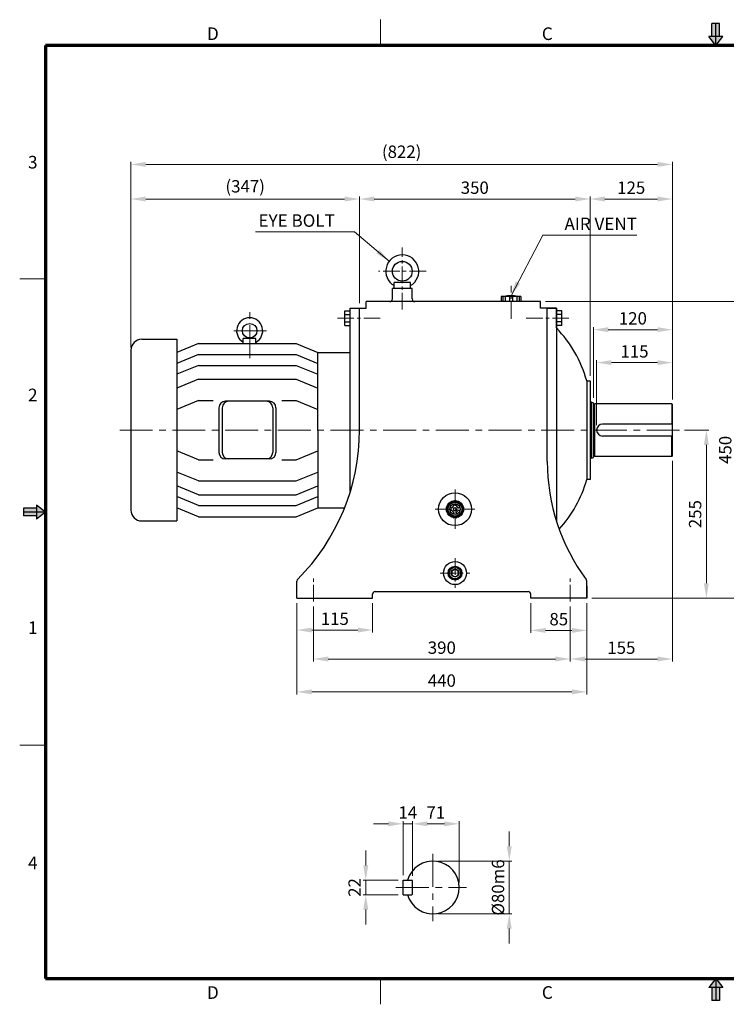
# Model space of a CAD drawing. Extents: x 0 to 2113, y 0 to 1494.
# Drawn here: x 0 to 1073, y 0 to 1494 of the extents above; entities that cross this region are included whole.
import ezdxf

# ---------------------------------------------------------------- set-up
doc = ezdxf.new("R2010")
doc.units = 0
doc.header["$LTSCALE"] = 20
doc.header["$MEASUREMENT"] = 0
doc.linetypes.add('CENTER', pattern=[2, 1.25, -0.25, 0.25, -0.25])
doc.linetypes.add('CENTERX2', pattern=[4, 2.5, -0.5, 0.5, -0.5])
doc.layers.get('0').update_dxf_attribs({"linetype": 'CONTINUOUS', "lineweight": 30})
doc.layers.get('DEFPOINTS').update_dxf_attribs({"linetype": 'CONTINUOUS'})
for name, color, linetype, lineweight in [('1', 1, 'CENTER', 9), ('11', 1, 'CENTERX2', 9), ('5', 5, 'CONTINUOUS', 70), ('6', 6, 'CONTINUOUS', 9)]:
    doc.layers.add(name, color=color, linetype=linetype, lineweight=lineweight)
doc.styles.get("Standard").update_dxf_attribs({"font": 'Gulim.ttf'})
doc.dimstyles.new('1', dxfattribs={"dimscale": 7.5, "dimtxt": 2.5, "dimasz": 3, "dimexe": 0.5, "dimexo": 1, "dimgap": 1, "dimtad": 1, "dimdec": 0, "dimzin": 0, "dimdsep": 46, "dimtxsty": 'Standard', "dimcen": 0.09, "dimclrd": 3, "dimclre": 3, "dimclrt": 2, "dimadec": 0, "dimazin": 0, "dimtfac": 1, "dimtdec": 0, "dimtix": 1, "dimtmove": 0, "dimatfit": 1, "dimfxl": 0, "dimtolj": 1, "dimtzin": 0, "dimlwd": 9, "dimlwe": 9, "dimarcsym": 0})

# ---------------------------------------------------------------- blocks, each defined once
blk = doc.blocks.new('*D11')
at = {"color": 3, "lineweight": 9}
for p, q in [((168.8, 1000.3), (168.8, 1225.9)), ((515.8, 1063.9), (515.8, 1225.9)), ((191.3, 1222.1), (493.3, 1222.1))]:
    blk.add_line(p, q, dxfattribs=at)
at = {"color": 3}
for points in [[(191.3, 1225.9), (191.3, 1218.4), (168.8, 1222.1)], [(493.3, 1225.9), (493.3, 1218.4), (515.8, 1222.1)]]:
    blk.add_solid(points, dxfattribs=at)
at = {"layer": 'DEFPOINTS', "color": 0}
for p in [(515.8, 1222.1), (515.8, 1056.4), (168.8, 992.8)]:
    blk.add_point(p, dxfattribs=at)
at = {"color": 2, "insert": (342.3, 1241.4), "char_height": 18.75, "attachment_point": 5}
blk.add_mtext('\\A1;(347)', dxfattribs=at)
blk = doc.blocks.new('*D12')
at = {"color": 3, "lineweight": 9}
for p, q in [((865.8, 953.9), (865.8, 1225.9)), ((990.8, 917.9), (990.8, 1225.9)), ((888.3, 1222.1), (968.3, 1222.1))]:
    blk.add_line(p, q, dxfattribs=at)
at = {"color": 3}
for points in [[(888.3, 1225.9), (888.3, 1218.4), (865.8, 1222.1)], [(968.3, 1225.9), (968.3, 1218.4), (990.8, 1222.1)]]:
    blk.add_solid(points, dxfattribs=at)
at = {"layer": 'DEFPOINTS', "color": 0}
for p in [(990.8, 1222.1), (865.8, 946.4), (990.8, 910.4)]:
    blk.add_point(p, dxfattribs=at)
at = {"color": 2, "insert": (928.3, 1239.3), "char_height": 18.75, "attachment_point": 5}
blk.add_mtext('\\A1;125', dxfattribs=at)
blk = doc.blocks.new('*D13')
at = {"color": 3, "lineweight": 9}
for p, q in [((515.8, 1063.9), (515.8, 1225.9)), ((865.8, 953.9), (865.8, 1225.9)), ((538.3, 1222.1), (843.3, 1222.1))]:
    blk.add_line(p, q, dxfattribs=at)
at = {"color": 3}
for points in [[(538.3, 1225.9), (538.3, 1218.4), (515.8, 1222.1)], [(843.3, 1225.9), (843.3, 1218.4), (865.8, 1222.1)]]:
    blk.add_solid(points, dxfattribs=at)
at = {"layer": 'DEFPOINTS', "color": 0}
for p in [(865.8, 1222.1), (515.8, 1056.4), (865.8, 946.4)]:
    blk.add_point(p, dxfattribs=at)
at = {"color": 2, "insert": (690.8, 1239.3), "char_height": 18.75, "attachment_point": 5}
blk.add_mtext('\\A1;350', dxfattribs=at)
blk = doc.blocks.new('*D17')
at = {"color": 3, "lineweight": 9}
for p, q in [((990.8, 824.9), (990.8, 520.3)), ((835.8, 603.9), (835.8, 520.3)), ((858.3, 524), (968.3, 524))]:
    blk.add_line(p, q, dxfattribs=at)
at = {"color": 3}
for points in [[(858.3, 527.8), (858.3, 520.3), (835.8, 524)], [(968.3, 527.8), (968.3, 520.3), (990.8, 524)]]:
    blk.add_solid(points, dxfattribs=at)
at = {"layer": 'DEFPOINTS', "color": 0}
for p in [(990.8, 832.4), (835.8, 611.4), (990.8, 524)]:
    blk.add_point(p, dxfattribs=at)
at = {"color": 2, "insert": (913.3, 541.2), "char_height": 18.75, "attachment_point": 5}
blk.add_mtext('\\A1;155', dxfattribs=at)
blk = doc.blocks.new('*D18')
at = {"color": 3, "lineweight": 9}
for p, q in [((798.3, 1066.4), (1091.8, 1066.4)), ((1088.1, 638.9), (1088.1, 1043.9)), ((868.3, 616.4), (1091.8, 616.4))]:
    blk.add_line(p, q, dxfattribs=at)
at = {"color": 3}
for points in [[(1084.3, 1043.9), (1091.8, 1043.9), (1088.1, 1066.4)], [(1084.3, 638.9), (1091.8, 638.9), (1088.1, 616.4)]]:
    blk.add_solid(points, dxfattribs=at)
at = {"layer": 'DEFPOINTS', "color": 0}
for p in [(790.8, 1066.4), (1088.1, 1066.4), (860.8, 616.4)]:
    blk.add_point(p, dxfattribs=at)
at = {"color": 2, "insert": (1071, 841.4), "char_height": 18.75, "attachment_point": 5, "rotation": 90}
blk.add_mtext('\\A1;450', dxfattribs=at)
blk = doc.blocks.new('*D19')
at = {"color": 3, "lineweight": 9}
for p, q in [((1009.3, 871.4), (1046.1, 871.4)), ((1042.4, 638.9), (1042.4, 848.9)), ((868.3, 616.4), (1046.1, 616.4))]:
    blk.add_line(p, q, dxfattribs=at)
at = {"color": 3}
for points in [[(1038.6, 848.9), (1046.1, 848.9), (1042.4, 871.4)], [(1038.6, 638.9), (1046.1, 638.9), (1042.4, 616.4)]]:
    blk.add_solid(points, dxfattribs=at)
at = {"layer": 'DEFPOINTS', "color": 0}
for p in [(1001.8, 871.4), (1042.4, 871.4), (860.8, 616.4)]:
    blk.add_point(p, dxfattribs=at)
at = {"color": 2, "insert": (1025.3, 743.9), "char_height": 18.75, "attachment_point": 5, "rotation": 90}
blk.add_mtext('\\A1;255', dxfattribs=at)
blk = doc.blocks.new('*D20')
at = {"color": 3, "lineweight": 9}
for p, q in [((420.8, 608.9), (420.8, 470.4)), ((860.8, 608.9), (860.8, 470.4)), ((443.3, 474.2), (838.3, 474.2))]:
    blk.add_line(p, q, dxfattribs=at)
at = {"color": 3}
for points in [[(443.3, 477.9), (443.3, 470.4), (420.8, 474.2)], [(838.3, 477.9), (838.3, 470.4), (860.8, 474.2)]]:
    blk.add_solid(points, dxfattribs=at)
at = {"layer": 'DEFPOINTS', "color": 0}
for p in [(420.8, 616.4), (860.8, 616.4), (860.8, 474.2)]:
    blk.add_point(p, dxfattribs=at)
at = {"color": 2, "insert": (640.8, 491.3), "char_height": 18.75, "attachment_point": 5}
blk.add_mtext('\\A1;440', dxfattribs=at)
blk = doc.blocks.new('*D21')
at = {"color": 3, "lineweight": 9}
for p, q in [((445.8, 603.9), (445.8, 520.3)), ((835.8, 603.9), (835.8, 520.3)), ((813.3, 524), (468.3, 524))]:
    blk.add_line(p, q, dxfattribs=at)
at = {"color": 3}
for points in [[(468.3, 527.8), (468.3, 520.3), (445.8, 524)], [(813.3, 527.8), (813.3, 520.3), (835.8, 524)]]:
    blk.add_solid(points, dxfattribs=at)
at = {"layer": 'DEFPOINTS', "color": 0}
for p in [(445.8, 611.4), (835.8, 611.4), (445.8, 524)]:
    blk.add_point(p, dxfattribs=at)
at = {"color": 2, "insert": (640.8, 541.2), "char_height": 18.75, "attachment_point": 5}
blk.add_mtext('\\A1;390', dxfattribs=at)
blk = doc.blocks.new('*D22')
at = {"color": 3, "lineweight": 9}
for p, q in [((420.8, 608.9), (420.8, 564.2)), ((535.8, 608.9), (535.8, 564.2)), ((513.3, 568), (443.3, 568))]:
    blk.add_line(p, q, dxfattribs=at)
at = {"color": 3}
for points in [[(443.3, 571.7), (443.3, 564.2), (420.8, 568)], [(513.3, 571.7), (513.3, 564.2), (535.8, 568)]]:
    blk.add_solid(points, dxfattribs=at)
at = {"layer": 'DEFPOINTS', "color": 0}
for p in [(420.8, 616.4), (535.8, 616.4), (420.8, 568)]:
    blk.add_point(p, dxfattribs=at)
at = {"color": 2, "insert": (478.3, 585.1), "char_height": 18.75, "attachment_point": 5}
blk.add_mtext('\\A1;115', dxfattribs=at)
blk = doc.blocks.new('*D23')
at = {"color": 3, "lineweight": 9}
for p, q in [((775.8, 608.9), (775.8, 563.7)), ((860.8, 608.9), (860.8, 563.7)), ((798.3, 567.4), (838.3, 567.4))]:
    blk.add_line(p, q, dxfattribs=at)
at = {"color": 3}
for points in [[(798.3, 571.2), (798.3, 563.7), (775.8, 567.4)], [(838.3, 571.2), (838.3, 563.7), (860.8, 567.4)]]:
    blk.add_solid(points, dxfattribs=at)
at = {"layer": 'DEFPOINTS', "color": 0}
for p in [(775.8, 616.4), (860.8, 616.4), (860.8, 567.4)]:
    blk.add_point(p, dxfattribs=at)
at = {"color": 2, "insert": (818.3, 584.5), "char_height": 18.75, "attachment_point": 5}
blk.add_mtext('\\A1;85', dxfattribs=at)
blk = doc.blocks.new('*D24')
at = {"color": 3, "lineweight": 9}
for p, q in [((743.2, 239.8), (743.2, 262.3)), ((634.6, 217.3), (746.9, 217.3)), ((743.2, 217.3), (743.2, 137.3)), ((634.6, 137.3), (746.9, 137.3)), ((743.2, 114.8), (743.2, 92.3))]:
    blk.add_line(p, q, dxfattribs=at)
at = {"color": 3}
for points in [[(739.4, 239.8), (746.9, 239.8), (743.2, 217.3)], [(739.4, 114.8), (746.9, 114.8), (743.2, 137.3)]]:
    blk.add_solid(points, dxfattribs=at)
at = {"layer": 'DEFPOINTS', "color": 0}
for p in [(627.1, 217.3), (627.1, 137.3), (743.2, 137.3)]:
    blk.add_point(p, dxfattribs=at)
at = {"color": 2, "insert": (726.1, 177.3), "char_height": 18.75, "attachment_point": 5, "rotation": 90}
blk.add_mtext('\\A1;%%c80m6', dxfattribs=at)
blk = doc.blocks.new('*D25')
at = {"color": 3, "lineweight": 9}
for p, q in [((596.1, 195.2), (596.1, 277.7)), ((618.6, 273.9), (644.6, 273.9)), ((667.1, 184.8), (667.1, 277.7))]:
    blk.add_line(p, q, dxfattribs=at)
at = {"color": 3}
for points in [[(618.6, 277.7), (618.6, 270.2), (596.1, 273.9)], [(644.6, 277.7), (644.6, 270.2), (667.1, 273.9)]]:
    blk.add_solid(points, dxfattribs=at)
at = {"layer": 'DEFPOINTS', "color": 0}
for p in [(667.1, 273.9), (596.1, 187.7), (667.1, 177.3)]:
    blk.add_point(p, dxfattribs=at)
at = {"color": 2, "insert": (631.6, 291), "char_height": 18.75, "attachment_point": 5}
blk.add_mtext('\\A1;71', dxfattribs=at)
blk = doc.blocks.new('*D26')
at = {"color": 3, "lineweight": 9}
for p, q in [((559.6, 273.9), (537.1, 273.9)), ((582.1, 195.8), (582.1, 277.7)), ((596.1, 273.9), (582.1, 273.9)), ((596.1, 195.2), (596.1, 277.7)), ((618.6, 273.9), (641.1, 273.9))]:
    blk.add_line(p, q, dxfattribs=at)
at = {"color": 3}
for points in [[(559.6, 277.7), (559.6, 270.2), (582.1, 273.9)], [(618.6, 277.7), (618.6, 270.2), (596.1, 273.9)]]:
    blk.add_solid(points, dxfattribs=at)
at = {"layer": 'DEFPOINTS', "color": 0}
for p in [(582.1, 273.9), (582.1, 188.3), (596.1, 187.7)]:
    blk.add_point(p, dxfattribs=at)
at = {"color": 2, "insert": (589.1, 291), "char_height": 18.75, "attachment_point": 5}
blk.add_mtext('\\A1;14', dxfattribs=at)
blk = doc.blocks.new('*D27')
at = {"color": 3, "lineweight": 9}
for p, q in [((525.3, 210.8), (525.3, 233.3)), ((574.6, 188.3), (521.6, 188.3)), ((525.3, 188.3), (525.3, 166.3)), ((574.6, 166.3), (521.6, 166.3)), ((525.3, 143.8), (525.3, 121.3))]:
    blk.add_line(p, q, dxfattribs=at)
at = {"color": 3}
for points in [[(521.6, 210.8), (529.1, 210.8), (525.3, 188.3)], [(521.6, 143.8), (529.1, 143.8), (525.3, 166.3)]]:
    blk.add_solid(points, dxfattribs=at)
at = {"layer": 'DEFPOINTS', "color": 0}
for p in [(582.1, 188.3), (525.3, 166.3), (582.1, 166.3)]:
    blk.add_point(p, dxfattribs=at)
at = {"color": 2, "insert": (508.4, 177.3), "char_height": 18.75, "attachment_point": 5, "rotation": 90}
blk.add_mtext('\\A1;22', dxfattribs=at)
blk = doc.blocks.new('*D28')
at = {"color": 3, "lineweight": 9}
for p, q in [((875.8, 878.9), (875.8, 977.6)), ((898.3, 973.8), (968.3, 973.8)), ((990.8, 917.9), (990.8, 977.6))]:
    blk.add_line(p, q, dxfattribs=at)
at = {"color": 3}
for points in [[(898.3, 977.6), (898.3, 970.1), (875.8, 973.8)], [(968.3, 977.6), (968.3, 970.1), (990.8, 973.8)]]:
    blk.add_solid(points, dxfattribs=at)
at = {"layer": 'DEFPOINTS', "color": 0}
for p in [(990.8, 973.8), (990.8, 910.4), (875.8, 871.4)]:
    blk.add_point(p, dxfattribs=at)
at = {"color": 2, "insert": (933.3, 990.9), "char_height": 18.75, "attachment_point": 5}
blk.add_mtext('\\A1;115', dxfattribs=at)
blk = doc.blocks.new('*D29')
at = {"color": 3, "lineweight": 9}
for p, q in [((870.8, 920.4), (870.8, 1027.6)), ((893.3, 1023.8), (968.3, 1023.8)), ((990.8, 917.9), (990.8, 1027.6))]:
    blk.add_line(p, q, dxfattribs=at)
at = {"color": 3}
for points in [[(893.3, 1027.6), (893.3, 1020.1), (870.8, 1023.8)], [(968.3, 1027.6), (968.3, 1020.1), (990.8, 1023.8)]]:
    blk.add_solid(points, dxfattribs=at)
at = {"layer": 'DEFPOINTS', "color": 0}
for p in [(990.8, 1023.8), (870.8, 912.9), (990.8, 910.4)]:
    blk.add_point(p, dxfattribs=at)
at = {"color": 2, "insert": (930.8, 1041), "char_height": 18.75, "attachment_point": 5}
blk.add_mtext('\\A1;120', dxfattribs=at)
blk = doc.blocks.new('*D32')
at = {"color": 3, "lineweight": 9}
for p, q in [((168.8, 996.9), (168.8, 1278.4)), ((191.3, 1274.6), (968.3, 1274.6)), ((990.8, 917.9), (990.8, 1278.4))]:
    blk.add_line(p, q, dxfattribs=at)
at = {"color": 3}
for points in [[(191.3, 1278.4), (191.3, 1270.9), (168.8, 1274.6)], [(968.3, 1278.4), (968.3, 1270.9), (990.8, 1274.6)]]:
    blk.add_solid(points, dxfattribs=at)
at = {"layer": 'DEFPOINTS', "color": 0}
for p in [(990.8, 1274.6), (168.8, 989.4), (990.8, 910.4)]:
    blk.add_point(p, dxfattribs=at)
at = {"color": 2, "insert": (579.8, 1293.9), "char_height": 18.75, "attachment_point": 5}
blk.add_mtext('\\A1;(822)', dxfattribs=at)

msp = doc.modelspace()

# ---------------------------------------------------------------- linework, layer by layer
at = {"color": 6}
for p, q in [((1062.5, 1488.6), (1050.8, 1488.6)), ((1050.8, 1468.9), (1050.8, 1488.6)), ((1056.7, 1455.1), (1056.7, 1488.6)), ((1062.5, 1468.9), (1062.5, 1488.6)), ((1067.2, 1468.9), (1046.1, 1468.9)), ((1056.7, 1455.1), (1067.2, 1468.9)), ((25.4, 753), (5.7, 753)), ((5.7, 753), (5.7, 741.2)), ((39.1, 747.1), (5.7, 747.1)), ((39.1, 747.1), (25.4, 757.7)), ((25.4, 757.7), (25.4, 736.5)), ((25.4, 741.2), (5.7, 741.2)), ((1056.7, 39.1), (1067.2, 25.4)), ((1056.7, 39.1), (1056.7, 5.7)), ((1067.2, 25.4), (1046.1, 25.4)), ((1050.8, 25.4), (1050.8, 5.7)), ((1062.5, 25.4), (1062.5, 5.7)), ((1062.5, 5.7), (1050.8, 5.7))]:
    msp.add_line(p, q, dxfattribs=at)
at = {"color": 1}
for p, q in [((1056.7, 1455.1), (1046.1, 1468.9)), ((39.1, 747.1), (25.4, 736.5)), ((1056.7, 39.1), (1046.1, 25.4))]:
    msp.add_line(p, q, dxfattribs=at)
for p, q in [((593.3, 1095.4), (568.3, 1095.4)), ((568.3, 1086.4), (568.3, 1095.4)), ((593.3, 1086.4), (593.3, 1095.4)), ((595.8, 1086.4), (565.8, 1086.4)), ((565.8, 1070.4), (565.8, 1086.4)), ((595.8, 1070.4), (595.8, 1086.4)), ((580.8, 1066.4), (525.8, 1066.4)), ((525.8, 1056.4), (525.8, 1066.4)), ((790.8, 1066.4), (580.8, 1066.4)), ((760.6, 1074.4), (731, 1074.4)), ((731, 1074.4), (731, 1066.4)), ((760.6, 1066.4), (731, 1066.4)), ((733.6, 1074.4), (733.6, 1066.4)), ((737.1, 1074.4), (737.1, 1066.4)), ((743.3, 1074.4), (743.3, 1066.4)), ((748.3, 1074.4), (748.3, 1066.4)), ((754.5, 1074.4), (754.5, 1066.4)), ((758, 1074.4), (758, 1066.4)), ((760.6, 1074.4), (760.6, 1066.4)), ((790.8, 1056.4), (790.8, 1066.4)), ((493.8, 1030.4), (493.8, 1052.4)), ((493.8, 1052.4), (501.8, 1052.4)), ((493.8, 1046.9), (501.8, 1046.9)), ((501.8, 778), (501.8, 1056.4)), ((501.8, 1056.4), (515.8, 1056.4)), ((515.8, 871.4), (515.8, 1056.4)), ((515.8, 1026.4), (515.8, 1056.4)), ((515.8, 1056.4), (525.8, 1056.4)), ((800.8, 1056.4), (790.8, 1056.4)), ((800.8, 871.4), (800.8, 1056.4)), ((800.8, 1026.4), (800.8, 1056.4)), ((814.8, 1056.4), (800.8, 1056.4)), ((801.3, 1056.4), (814.8, 1056.4)), ((814.8, 1056.4), (814.8, 871.4)), ((814.8, 1026.4), (814.8, 1056.4)), ((822.8, 1052.4), (814.8, 1052.4)), ((822.8, 1046.9), (814.8, 1046.9)), ((822.8, 1030.4), (822.8, 1052.4)), ((493.8, 1035.9), (501.8, 1035.9)), ((822.8, 1035.9), (814.8, 1035.9)), ((493.8, 1030.4), (501.8, 1030.4)), ((822.8, 1030.4), (814.8, 1030.4)), ((185.3, 1009.3), (238.6, 1009.3)), ((238.6, 1009.3), (238.6, 733.5)), ((271.6, 1003), (238.6, 989.4)), ((271.6, 1003), (419.8, 1003)), ((339.4, 1003), (339.4, 1010.2)), ((358.7, 1010.2), (339.4, 1010.2)), ((358.7, 1003), (358.7, 1010.2)), ((419.8, 1003), (452.8, 989.4)), ((168.8, 992.8), (168.8, 750)), ((452.8, 871.4), (452.8, 989.4)), ((452.8, 989.4), (501.8, 989.4)), ((271.6, 986), (238.6, 972.4)), ((271.6, 986), (419.8, 986)), ((419.8, 986), (452.8, 972.4)), ((271.6, 969.7), (238.6, 956.1)), ((271.6, 969.7), (419.8, 969.7)), ((419.8, 969.7), (452.8, 956.1)), ((271.6, 948.6), (238.6, 935)), ((271.6, 948.6), (419.8, 948.6)), ((419.8, 948.6), (452.8, 935)), ((860.8, 946.4), (860.8, 796.4)), ((860.8, 946.4), (865.8, 946.4)), ((865.8, 946.4), (865.8, 871.4)), ((271.6, 916.5), (238.6, 902.8)), ((271.6, 916.5), (293.6, 916.5)), ((379.1, 915.2), (312.3, 915.2)), ((397.8, 916.5), (419.8, 916.5)), ((419.8, 916.5), (452.8, 902.8)), ((867.8, 913.9), (865.8, 913.9)), ((867.8, 913.9), (870.8, 912.9)), ((867.8, 828.9), (867.8, 913.9)), ((870.8, 829.9), (870.8, 912.9)), ((302.4, 905.3), (302.4, 837.5)), ((307.4, 905.3), (307.4, 837.5)), ((384.1, 905.3), (384.1, 837.5)), ((389, 905.3), (389, 837.5)), ((872.8, 911), (871.8, 911)), ((872.8, 831.4), (872.8, 911.4)), ((989.8, 911.4), (872.8, 911.4)), ((989.8, 911.4), (989.8, 880.4)), ((989.8, 911.4), (990.8, 910.4)), ((990.8, 832.4), (990.8, 910.4)), ((452.8, 871.4), (452.8, 753.4)), ((800.8, 823.7), (800.8, 871.4)), ((814.8, 871.4), (814.8, 733.1)), ((865.8, 871.4), (865.8, 796.4)), ((990.8, 880.4), (884.8, 880.4)), ((990.8, 862.4), (884.8, 862.4)), ((989.8, 831.4), (989.8, 862.4)), ((271.6, 826.3), (238.6, 840)), ((419.8, 826.3), (452.8, 840)), ((271.6, 826.3), (293.6, 826.3)), ((379.1, 827.6), (312.3, 827.6)), ((397.8, 826.3), (419.8, 826.3)), ((867.8, 828.9), (865.8, 828.9)), ((867.8, 828.9), (870.8, 829.9)), ((872.8, 831.8), (871.8, 831.8)), ((989.8, 831.4), (872.8, 831.4)), ((990.8, 832.4), (989.8, 831.4)), ((271.6, 794.2), (238.6, 807.8)), ((419.8, 794.2), (452.8, 807.8)), ((271.6, 794.2), (419.8, 794.2)), ((865.8, 796.4), (860.8, 796.4)), ((271.6, 773), (238.6, 786.7)), ((419.8, 773), (452.8, 786.7)), ((271.6, 756.8), (238.6, 770.4)), ((271.6, 773), (419.8, 773)), ((419.8, 756.8), (452.8, 770.4)), ((271.6, 739.8), (238.6, 753.4)), ((271.6, 756.8), (419.8, 756.8)), ((419.8, 739.8), (452.8, 753.4)), ((452.8, 753.4), (493.2, 753.4)), ((654.8, 753.4), (653.1, 753.4)), ((654.8, 749.4), (653.1, 749.4)), ((658.8, 759.1), (658.8, 757.4)), ((662.8, 759.1), (662.8, 757.4)), ((668.5, 753.4), (666.8, 753.4)), ((668.5, 749.4), (666.8, 749.4)), ((185.3, 733.5), (238.6, 733.5)), ((271.6, 739.8), (419.8, 739.8)), ((658.8, 745.4), (658.8, 743.6)), ((662.8, 745.4), (662.8, 743.6)), ((420.8, 616.4), (420.8, 642.4)), ((860.8, 616.4), (860.8, 642.4)), ((860.8, 634.4), (860.8, 616.4)), ((420.8, 616.4), (535.8, 616.4)), ((535.8, 616.4), (535.8, 622.4)), ((539.8, 626.4), (771.8, 626.4)), ((775.8, 616.4), (775.8, 622.4)), ((860.8, 616.4), (775.8, 616.4)), ((582.1, 166.3), (582.1, 188.3)), ((582.1, 188.3), (595.5, 188.3)), ((596.1, 166.9), (596.1, 187.7)), ((582.1, 166.3), (595.5, 166.3))]:
    msp.add_line(p, q)
for points in [[(659.7, 764.3), (650.1, 758.8)], [(671.5, 758.8), (661.9, 764.3)], [(649, 757), (649, 745.8)], [(672.5, 745.8), (672.5, 757)], [(650.1, 744), (659.7, 738.4)], [(661.9, 738.4), (671.5, 744)]]:
    msp.add_lwpolyline(points)
msp.add_lwpolyline([(665.8, 657.3), (660.8, 660.2), (655.8, 657.3), (655.8, 651.5), (660.8, 648.6), (665.8, 651.5)], close=True)
for centre, radius in [((580.8, 1112.4), 15), ((349.1, 1022.2), 11), ((660.8, 751.4), 25), ((660.8, 751.4), 13), ((660.8, 751.4), 11.7), ((660.8, 751.4), 10.5), ((660.8, 751.4), 8), ((660.8, 751.4), 2.5), ((660.8, 654.4), 17.5), ((660.8, 654.4), 10.5), ((660.8, 654.4), 8.63), ((660.8, 654.4), 5.77)]:
    msp.add_circle(centre, radius)
for centre, radius, start, end in [((580.8, 1112.4), 25, 300, 240), ((561.8, 1070.4), 4, 270, 0), ((599.8, 1070.4), 4, 180, 270), ((745.8, 1019.8), 55.6, 79.1193, 100.8807), ((349.1, 1022.2), 19.8, 299.0853, 240.9147), ((678, 894.5), 190, 15.8498, 43.9553), ((185.3, 992.8), 16.5, 90, 180), ((312.3, 905.3), 9.89, 90, 180), ((317.3, 905.3), 9.89, 90, 180), ((374.2, 905.3), 9.89, 0, 90), ((379.1, 905.3), 9.89, 0, 90), ((871.8, 912), 1, 180, 270), ((195.8, 871.6), 320, 314.9743, 0), ((884.8, 871.4), 9, 90, 270), ((312.3, 837.5), 9.89, 180, 270), ((317.3, 837.5), 9.89, 180, 270), ((374.2, 837.5), 9.89, 270, 0), ((379.1, 837.5), 9.89, 270, 0), ((1100.8, 823.7), 300, 180, 216.6179), ((871.8, 830.8), 1, 90, 180), ((678, 848.3), 190, 317.8908, 344.1502), ((185.3, 750), 16.5, 180, 270), ((654.8, 757.4), 4, 270, 0), ((654.8, 745.4), 4, 0, 90), ((666.8, 757.4), 4, 180, 270), ((666.8, 745.4), 4, 90, 180), ((424.8, 642.4), 4, 134.9743, 180), ((856.8, 642.4), 4, 0, 36.6179), ((539.8, 622.4), 4, 90, 180), ((771.8, 622.4), 4, 0, 90), ((627.1, 177.3), 40, 195.962, 164.038), ((595.5, 187.7), 0.6, 0, 90), ((595.5, 166.9), 0.6, 270, 0)]:
    msp.add_arc(centre, radius, start, end)
at = {"color": 6}
for points in [[(1062.5, 1468.9), (1050.8, 1468.9), (1062.5, 1488.6), (1050.8, 1488.6)], [(1067.2, 1468.9), (1056.7, 1455.1), (1046.1, 1468.9)], [(25.4, 753), (25.4, 741.2), (5.7, 753), (5.7, 741.2)], [(25.4, 757.7), (39.1, 747.1), (25.4, 736.5)], [(1067.2, 25.4), (1056.7, 39.1), (1046.1, 25.4)], [(1062.5, 25.4), (1050.8, 25.4), (1062.5, 5.7), (1050.8, 5.7)]]:
    msp.add_solid(points, dxfattribs=at)
at = {"layer": '1'}
for p, q in [((580.8, 1054.5), (580.8, 1148.4)), ((616.8, 1112.4), (544.8, 1112.4)), ((745.8, 1040.4), (745.8, 1090.3)), ((482.4, 1041.4), (547.7, 1041.4)), ((768.9, 1041.4), (833.8, 1041.4)), ((660.8, 781.4), (660.8, 721.4)), ((630.8, 751.4), (690.8, 751.4)), ((660.8, 676.9), (660.8, 631.9)), ((445.8, 611.4), (445.8, 651.4)), ((638.3, 654.4), (683.3, 654.4)), ((835.8, 611.4), (835.8, 651.4))]:
    msp.add_line(p, q, dxfattribs=at)
at = {"layer": '11'}
for p, q in [((349.1, 980.5), (349.1, 1059.4)), ((374.9, 1022.2), (323.2, 1022.2)), ((1001.8, 871.4), (144.1, 871.4)), ((627.1, 228.3), (627.1, 126.3)), ((571.1, 177.3), (678.1, 177.3))]:
    msp.add_line(p, q, dxfattribs=at)
at = {"layer": '5', "lineweight": 9}
for p, q in [((547.9, 1455.1), (547.9, 1494.3)), ((39.1, 1101.1), (0, 1101.1)), ((39.1, 393.1), (0, 393.1)), ((547.9, 39.1), (547.9, 0))]:
    msp.add_line(p, q, dxfattribs=at)
at = {"layer": '5'}
for p, q in [((39.1, 1455.1), (39.1, 39.1)), ((2074.2, 1455.1), (39.1, 1455.1)), ((39.1, 39.1), (2074.2, 39.1))]:
    msp.add_line(p, q, dxfattribs=at)
at = {"layer": '6'}
msp.add_circle((660.8, 654.4), 9.9, dxfattribs=at)

# ---------------------------------------------------------------- texts
at = {"color": 5}
for s, p in [('D', (284.2, 1463.4)), ('C', (792.6, 1463.4)), ('3', (12.6, 1268.4)), ('2', (12.6, 915.1)), ('1', (12.6, 561.9)), ('4', (12.6, 205)), ('D', (284.2, 8.3)), ('C', (792.6, 8.3))]:
    msp.add_text(s, height=19.2, dxfattribs=at).set_placement(p)
at = {"color": 2, "char_height": 19, "attachment_point": 9}
for s, insert in [('\\A1;EYE BOLT', (478.4, 1179.9)), ('\\A1;AIR VENT', (937, 1174.9))]:
    msp.add_mtext(s, dxfattribs=dict(at, insert=insert))

# ---------------------------------------------------------------- dimensions: what is measured, and where the dimension line sits
for base, p1, p2, picture, middle in [((990.8, 1274.6), (168.8, 989.4), (990.8, 910.4), '*D32', (579.8, 1293.9)), ((515.8, 1222.1), (168.8, 992.8), (515.8, 1056.4), '*D11', (342.3, 1241.4))]:
    dim = msp.add_linear_dim(base=base, p1=p1, p2=p2, text='(<>)', dimstyle='1')
    dim.commit()
    dim.dimension.update_dxf_attribs({"geometry": picture, "text_midpoint": middle})
for base, p1, p2, picture, middle in [((865.8, 1222.1), (515.8, 1056.4), (865.8, 946.4), '*D13', (690.8, 1239.3)), ((990.8, 1222.1), (865.8, 946.4), (990.8, 910.4), '*D12', (928.3, 1239.3)), ((990.8, 1023.8), (870.8, 912.9), (990.8, 910.4), '*D29', (930.8, 1041)), ((990.8, 973.8), (875.8, 871.4), (990.8, 910.4), '*D28', (933.3, 990.9)), ((990.8, 524), (835.8, 611.4), (990.8, 832.4), '*D17', (913.3, 541.2)), ((860.8, 474.2), (420.8, 616.4), (860.8, 616.4), '*D20', (640.8, 491.3)), ((420.8, 568), (535.8, 616.4), (420.8, 616.4), '*D22', (478.3, 585.1)), ((860.8, 567.4), (775.8, 616.4), (860.8, 616.4), '*D23', (818.3, 584.5)), ((445.8, 524), (835.8, 611.4), (445.8, 611.4), '*D21', (640.8, 541.2)), ((582.1, 273.9), (596.1, 187.7), (582.1, 188.3), '*D26', (589.1, 291)), ((667.1, 273.9), (596.1, 187.7), (667.1, 177.3), '*D25', (631.6, 291))]:
    dim = msp.add_linear_dim(base=base, p1=p1, p2=p2, dimstyle='1')
    dim.commit()
    dim.dimension.update_dxf_attribs({"geometry": picture, "text_midpoint": middle})
for base, p1, p2, picture, middle in [((1088.1, 1066.4), (860.8, 616.4), (790.8, 1066.4), '*D18', (1071, 841.4)), ((1042.4, 871.4), (860.8, 616.4), (1001.8, 871.4), '*D19', (1025.3, 743.9)), ((525.3, 166.3), (582.1, 188.3), (582.1, 166.3), '*D27', (508.4, 177.3))]:
    dim = msp.add_linear_dim(base=base, p1=p1, p2=p2, angle=90, dimstyle='1')
    dim.commit()
    dim.dimension.update_dxf_attribs({"geometry": picture, "text_midpoint": middle})
dim = msp.add_linear_dim(base=(743.2, 137.3), p1=(627.1, 217.3), p2=(627.1, 137.3), angle=90, text='%%c<>m6', dimstyle='1')
dim.commit()
dim.dimension.update_dxf_attribs({"geometry": '*D24', "text_midpoint": (726.1, 177.3)})

# ---------------------------------------------------------------- leaders
at = {"annotation_type": 0, "has_hookline": 1}
for points, hookline_direction, text_width in [([(560.9, 1127.6), (508.4, 1172.4), (485.9, 1172.4)], 1, 120.4), ([(745.8, 1075.4), (794, 1167.4), (816.5, 1167.4)], 0, 113)]:
    msp.add_leader(points, dimstyle='1', override={"dimgap": 1, "dimtad": 1}, dxfattribs=dict(at, hookline_direction=hookline_direction, text_width=text_width))

doc.saveas('drawing.dxf')
